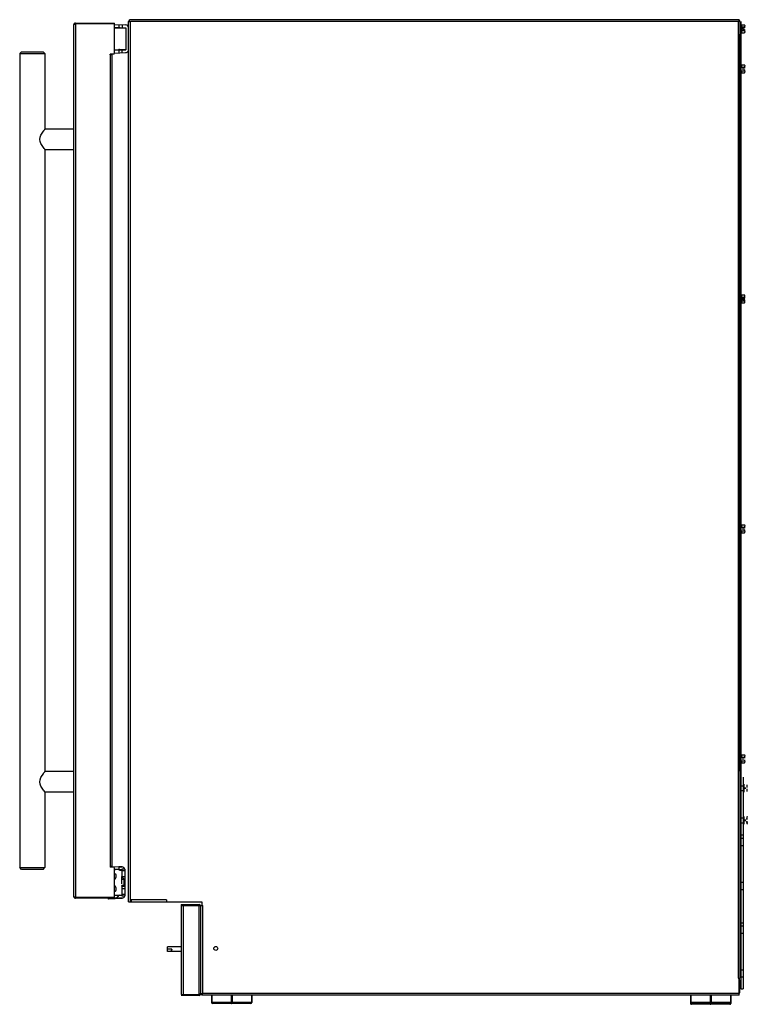
# Model space of a CAD drawing. Units: inches. Extents: x -102 to 63, y -10 to 67.
# Drawn here: x 38 to 63, y -10 to 24 of the extents above; entities that cross this region are included whole.
import ezdxf

# ---------------------------------------------------------------- set-up
doc = ezdxf.new("R2010")
doc.units = ezdxf.units.IN
doc.header["$LTSCALE"] = 1.21
doc.header["$MEASUREMENT"] = 0
doc.layers.get('0').update_dxf_attribs({"linetype": 'CONTINUOUS'})

msp = doc.modelspace()

# ---------------------------------------------------------------- linework, layer by layer
at = {"linetype": 'Continuous'}
for p, q in [((41.851, -6.159), (41.851, 23.982)), ((62.721, 24.041), (41.91, 24.041)), ((62.781, 23.982), (62.781, 23.541)), ((39.967, 23.862), (39.967, -5.974)), ((40.031, 23.926), (41.37, 23.926)), ((41.37, 23.894), (41.37, 23.926)), ((41.37, 23.782), (41.752, 23.765)), ((41.372, 23.88), (41.749, 23.864)), ((41.535, 23.757), (41.752, 23.757)), ((41.752, 23.765), (41.752, 23.013)), ((62.781, 23.813), (62.808, 23.813)), ((62.781, 23.649), (62.808, 23.649)), ((62.839, 23.867), (62.933, 23.867)), ((62.839, 23.795), (62.929, 23.795)), ((62.839, 23.668), (62.929, 23.668)), ((62.949, 23.845), (62.949, 23.822)), ((62.949, 23.641), (62.949, 23.618)), ((62.839, 23.595), (62.933, 23.595)), ((38.183, 22.944), (38.121, 22.882)), ((38.183, 22.944), (38.925, 22.944)), ((38.925, 22.944), (38.987, 22.882)), ((41.37, 22.997), (41.752, 23.013)), ((41.535, 23.021), (41.752, 23.021)), ((38.121, 22.882), (38.121, -4.993)), ((38.121, 22.882), (38.987, 22.882)), ((38.987, 22.882), (38.987, 20.298)), ((41.278, 22.834), (41.278, -4.946)), ((41.372, 22.898), (41.749, 22.915)), ((62.781, 22.438), (62.808, 22.438)), ((62.781, 22.274), (62.808, 22.274)), ((62.949, 22.47), (62.949, 22.447)), ((62.949, 22.266), (62.949, 22.243)), ((62.839, 22.22), (62.933, 22.22)), ((39.967, 20.298), (38.99, 20.298)), ((38.987, 19.59), (38.987, -1.702)), ((39.967, 19.59), (38.99, 19.59)), ((62.781, 14.563), (62.808, 14.563)), ((62.839, 14.617), (62.933, 14.617)), ((62.839, 14.545), (62.929, 14.545)), ((62.949, 14.601), (62.933, 14.617)), ((62.949, 14.595), (62.947, 14.6)), ((62.949, 14.508), (62.949, 14.601)), ((62.781, 14.399), (62.808, 14.399)), ((62.839, 14.418), (62.929, 14.418)), ((62.839, 14.345), (62.933, 14.345)), ((62.949, 14.361), (62.933, 14.345)), ((62.949, 14.361), (62.949, 14.454)), ((62.781, 6.688), (62.808, 6.688)), ((62.781, 6.524), (62.808, 6.524)), ((62.839, 6.742), (62.933, 6.742)), ((62.839, 6.47), (62.933, 6.47)), ((62.949, 6.72), (62.949, 6.697)), ((62.949, 6.516), (62.949, 6.493)), ((62.781, -1.187), (62.808, -1.187)), ((62.839, -1.133), (62.933, -1.133)), ((62.949, -1.155), (62.949, -1.178)), ((62.781, -1.351), (62.808, -1.351)), ((62.839, -1.405), (62.933, -1.405)), ((62.949, -1.359), (62.949, -1.382)), ((39.967, -1.702), (38.99, -1.702)), ((62.781, -1.694), (62.781, -8.781)), ((62.781, -2.19), (62.892, -2.19)), ((62.781, -2.354), (62.892, -2.354)), ((38.987, -2.41), (38.987, -4.993)), ((39.967, -2.41), (38.99, -2.41)), ((62.781, -3.29), (62.892, -3.29)), ((63.033, -3.252), (63.017, -3.236)), ((63.033, -3.252), (63.033, -3.258)), ((62.781, -3.454), (62.892, -3.454)), ((63.033, -3.492), (63.017, -3.508)), ((63.033, -3.485), (63.033, -3.492)), ((62.892, -3.997), (62.808, -3.997)), ((62.892, -4.247), (62.808, -4.247)), ((38.183, -5.056), (38.121, -4.993)), ((38.121, -4.993), (38.987, -4.993)), ((38.925, -5.056), (38.183, -5.056)), ((38.925, -5.056), (38.987, -4.993)), ((41.277, -4.951), (41.514, -4.961)), ((41.51, -5.06), (41.37, -5.054)), ((41.622, -5.049), (41.622, -5.301)), ((41.721, -5.049), (41.721, -5.301)), ((41.55, -5.073), (41.622, -5.073)), ((41.703, -5.389), (41.622, -5.309)), ((41.622, -5.543), (41.622, -5.399)), ((41.622, -5.627), (41.622, -5.954)), ((41.622, -5.702), (41.721, -5.702)), ((41.703, -5.614), (41.69, -5.627)), ((41.721, -5.627), (41.721, -5.954)), ((62.892, -5.497), (62.808, -5.497)), ((40.174, -6.01), (40.147, -6.037)), ((40.4, -6.017), (40.421, -6.037)), ((40.974, -6.009), (40.946, -6.037)), ((41.199, -6.016), (41.22, -6.037)), ((41.208, -6.025), (41.406, -6.025)), ((62.892, -5.747), (62.808, -5.747)), ((41.91, -6.159), (44.358, -6.159)), ((43.653, -6.259), (44.265, -6.259)), ((43.653, -6.259), (43.653, -9.337)), ((44.328, -9.306), (44.328, -6.284)), ((62.892, -6.897), (62.808, -6.897)), ((62.892, -6.997), (62.808, -6.997)), ((62.892, -7.247), (62.808, -7.247)), ((43.653, -7.702), (43.184, -7.702)), ((43.184, -7.784), (43.184, -7.702)), ((43.328, -7.784), (43.184, -7.784)), ((43.653, -7.866), (43.184, -7.866)), ((62.892, -8.497), (62.808, -8.497)), ((62.892, -8.747), (62.808, -8.747)), ((62.751, -9.301), (62.751, -8.781)), ((44.328, -9.331), (44.328, -9.315)), ((62.751, -9.361), (44.358, -9.361)), ((44.689, -9.361), (44.689, -9.613)), ((46.069, -9.361), (46.069, -9.613)), ((61.089, -9.361), (61.089, -9.613)), ((62.469, -9.361), (62.469, -9.642)), ((46.039, -9.643), (44.719, -9.643)), ((62.439, -9.643), (61.119, -9.643)), ((62.439, -9.672), (61.119, -9.672))]:
    msp.add_line(p, q, dxfattribs=at)
at = {"color": 7, "linetype": 'Continuous'}
for p, q in [((41.851, 23.982), (41.91, 23.982)), ((41.91, 24.041), (41.881, 24.041)), ((41.881, 23.982), (41.881, 24.04)), ((62.751, 24.041), (62.721, 24.041)), ((62.781, 23.982), (62.721, 23.982)), ((62.751, 23.982), (62.751, 24.04)), ((62.808, 23.981), (62.808, -9.147)), ((40.031, 23.894), (40.031, 23.926)), ((41.37, 23.894), (40.031, 23.894)), ((41.37, 22.896), (41.37, 23.894)), ((41.37, 23.765), (41.535, 23.765)), ((62.839, 23.867), (62.839, 23.595)), ((62.875, 23.758), (62.875, 23.704)), ((62.941, 23.758), (62.875, 23.758)), ((62.941, 23.704), (62.875, 23.704)), ((62.933, 23.867), (62.938, 23.862)), ((62.938, 23.862), (62.933, 23.867)), ((62.933, 23.595), (62.938, 23.601)), ((62.938, 23.601), (62.933, 23.595)), ((62.947, 23.85), (62.944, 23.854)), ((62.944, 23.609), (62.947, 23.613)), ((62.949, 23.845), (62.947, 23.85)), ((62.947, 23.818), (62.949, 23.822)), ((62.949, 23.641), (62.947, 23.645)), ((62.947, 23.613), (62.949, 23.618)), ((62.949, 23.758), (62.949, 23.822)), ((62.949, 23.641), (62.949, 23.704)), ((62.781, -1.694), (62.781, 23.541)), ((41.37, 23.013), (41.535, 23.013)), ((41.214, 22.834), (41.214, 22.866)), ((41.34, 22.866), (41.214, 22.866)), ((41.278, 22.834), (41.214, 22.834)), ((62.839, 22.492), (62.839, 22.42)), ((62.839, 22.492), (62.933, 22.492)), ((62.839, 22.42), (62.929, 22.42)), ((62.839, 22.293), (62.839, 22.22)), ((62.839, 22.293), (62.929, 22.293)), ((62.875, 22.383), (62.875, 22.329)), ((62.949, 22.383), (62.941, 22.383)), ((62.949, 22.329), (62.941, 22.329)), ((62.949, 22.47), (62.947, 22.475)), ((62.949, 22.266), (62.947, 22.27)), ((62.949, 22.383), (62.949, 22.447)), ((62.949, 22.266), (62.949, 22.329)), ((62.933, 22.22), (62.938, 22.226)), ((62.938, 22.226), (62.933, 22.22)), ((62.944, 22.234), (62.947, 22.238)), ((62.947, 22.238), (62.949, 22.243)), ((38.987, 20.295), (38.99, 20.298)), ((38.99, 19.59), (38.987, 19.594)), ((62.839, 14.617), (62.839, 14.345)), ((62.875, 14.508), (62.949, 14.508)), ((62.875, 14.508), (62.875, 14.454)), ((62.949, 14.454), (62.875, 14.454)), ((62.839, 6.742), (62.839, 6.67)), ((62.839, 6.67), (62.929, 6.67)), ((62.839, 6.543), (62.929, 6.543)), ((62.839, 6.543), (62.839, 6.47)), ((62.875, 6.633), (62.875, 6.579)), ((62.933, 6.742), (62.938, 6.737)), ((62.938, 6.737), (62.933, 6.742)), ((62.933, 6.47), (62.938, 6.476)), ((62.938, 6.476), (62.933, 6.47)), ((62.949, 6.633), (62.941, 6.633)), ((62.949, 6.579), (62.941, 6.579)), ((62.947, 6.724), (62.944, 6.729)), ((62.944, 6.484), (62.947, 6.488)), ((62.949, 6.72), (62.947, 6.724)), ((62.947, 6.693), (62.949, 6.697)), ((62.949, 6.516), (62.947, 6.52)), ((62.947, 6.488), (62.949, 6.493)), ((62.949, 6.633), (62.949, 6.697)), ((62.949, 6.516), (62.949, 6.579)), ((62.839, -1.133), (62.839, -1.205)), ((62.839, -1.205), (62.929, -1.205)), ((62.839, -1.332), (62.929, -1.332)), ((62.839, -1.332), (62.839, -1.405)), ((62.875, -1.242), (62.875, -1.296)), ((62.933, -1.133), (62.938, -1.138)), ((62.938, -1.138), (62.933, -1.133)), ((62.947, -1.151), (62.944, -1.146)), ((62.949, -1.155), (62.947, -1.151)), ((62.947, -1.182), (62.949, -1.178)), ((62.949, -1.242), (62.949, -1.178)), ((62.949, -1.359), (62.949, -1.296)), ((62.933, -1.405), (62.938, -1.399)), ((62.938, -1.399), (62.933, -1.405)), ((62.944, -1.391), (62.947, -1.387)), ((62.949, -1.359), (62.947, -1.355)), ((62.947, -1.387), (62.949, -1.382)), ((38.987, -1.705), (38.99, -1.702)), ((62.892, -1.897), (62.892, -9.147)), ((62.923, -2.408), (62.923, -2.136)), ((62.959, -2.245), (62.959, -2.299)), ((63.033, -2.245), (63.033, -2.158)), ((63.033, -2.385), (63.033, -2.299)), ((38.99, -2.41), (38.987, -2.407)), ((62.923, -3.508), (62.923, -3.236)), ((62.959, -3.345), (62.959, -3.399)), ((63.02, -3.301), (63.013, -3.308)), ((63.033, -3.345), (63.025, -3.345)), ((63.033, -3.258), (63.031, -3.253)), ((63.033, -3.345), (63.033, -3.258)), ((63.02, -3.443), (63.013, -3.435)), ((63.033, -3.399), (63.025, -3.399)), ((63.033, -3.485), (63.031, -3.49)), ((63.033, -3.485), (63.033, -3.399)), ((62.808, -3.872), (62.892, -3.872)), ((41.214, -4.946), (41.277, -4.946)), ((41.214, -4.946), (41.214, -4.978)), ((41.34, -4.978), (41.214, -4.978)), ((41.37, -6.006), (41.37, -5.008)), ((41.514, -4.961), (41.51, -5.06)), ((41.624, -4.966), (41.514, -4.961)), ((41.514, -4.966), (41.622, -4.966)), ((41.721, -5.049), (41.622, -5.049)), ((41.406, -5.065), (41.37, -5.065)), ((41.37, -5.206), (41.398, -5.206)), ((41.417, -5.226), (41.417, -5.328)), ((41.51, -5.06), (41.618, -5.064)), ((41.622, -5.065), (41.51, -5.065)), ((41.622, -5.301), (41.721, -5.301)), ((41.622, -5.399), (41.622, -5.301)), ((41.63, -5.317), (41.63, -5.31)), ((41.703, -5.614), (41.703, -5.389)), ((41.721, -5.301), (41.721, -5.627)), ((41.417, -5.675), (41.417, -5.777)), ((41.703, -5.399), (41.622, -5.399)), ((41.703, -5.604), (41.622, -5.604)), ((41.622, -5.627), (41.622, -5.604)), ((41.622, -5.627), (41.721, -5.627)), ((40.031, -6.006), (41.37, -6.006)), ((41.622, -6.037), (40.031, -6.038)), ((40.614, -6.037), (40.614, -6.006)), ((40.825, -6.025), (40.933, -6.025)), ((40.847, -6.025), (40.847, -6.006)), ((40.926, -6.006), (40.933, -6.025)), ((40.945, -6.037), (40.945, -6.002)), ((41.144, -6.044), (41.141, -6.038)), ((41.157, -6.057), (41.624, -6.037)), ((41.364, -5.939), (41.618, -5.939)), ((41.37, -5.797), (41.398, -5.797)), ((41.618, -5.939), (41.37, -5.95)), ((41.55, -5.931), (41.618, -5.931)), ((41.622, -5.954), (41.721, -5.954)), ((41.851, -6.159), (41.91, -6.159)), ((41.935, -6.099), (41.935, -6.159)), ((43.148, -6.099), (43.148, -6.159)), ((43.653, -6.29), (44.265, -6.29)), ((44.265, -6.259), (44.265, -6.29)), ((44.328, -6.284), (44.388, -6.284)), ((44.358, -6.159), (44.358, -6.284)), ((43.184, -7.866), (43.184, -7.784)), ((62.721, -8.781), (62.781, -8.781)), ((62.781, -8.831), (62.762, -8.831)), ((62.781, -9.227), (62.781, -8.831)), ((43.653, -9.337), (44.265, -9.337)), ((44.265, -9.369), (43.653, -9.369)), ((44.358, -9.311), (44.346, -9.315)), ((44.358, -9.331), (44.358, -9.315)), ((44.358, -9.361), (44.358, -9.342)), ((61.763, -9.361), (61.763, -9.613)), ((61.792, -9.361), (61.792, -9.613)), ((62.751, -9.361), (62.751, -9.301)), ((62.808, -9.147), (62.892, -9.147)), ((44.704, -9.613), (44.689, -9.613)), ((45.392, -9.613), (45.363, -9.613)), ((46.069, -9.613), (46.054, -9.613)), ((61.104, -9.613), (61.089, -9.613)), ((61.089, -9.613), (61.089, -9.642)), ((61.763, -9.481), (61.781, -9.481)), ((62.469, -9.642), (62.454, -9.642))]:
    msp.add_line(p, q, dxfattribs=at)
at = {"color": 9, "linetype": 'Continuous'}
for p, q in [((41.91, -6.159), (41.91, 23.982)), ((62.721, 23.982), (41.91, 23.982)), ((62.721, 23.982), (62.721, -8.781)), ((40.031, 23.894), (40.031, -6.006)), ((41.518, 23.874), (41.514, 23.776)), ((41.634, 23.869), (41.629, 23.771)), ((41.514, 23.003), (41.518, 22.905)), ((41.634, 22.91), (41.629, 23.008)), ((41.214, 22.834), (41.214, -4.946)), ((41.358, -4.955), (41.357, -4.979)), ((41.579, -4.966), (41.528, -4.965)), ((41.622, -5.088), (41.721, -5.088)), ((40.031, -6.038), (40.031, -6.038)), ((41.144, -6.044), (41.579, -6.038)), ((41.721, -5.915), (41.622, -5.915)), ((43.148, -6.099), (41.935, -6.099)), ((43.715, -6.259), (43.715, -9.337)), ((44.265, -9.337), (44.265, -6.29)), ((44.388, -9.301), (44.388, -6.284)), ((62.751, -9.301), (44.388, -9.301)), ((44.704, -9.361), (44.704, -9.613)), ((45.363, -9.361), (45.363, -9.613)), ((45.392, -9.361), (45.392, -9.613)), ((46.054, -9.361), (46.054, -9.613)), ((61.104, -9.361), (61.104, -9.613)), ((62.454, -9.361), (62.454, -9.613)), ((45.363, -9.613), (44.704, -9.613)), ((46.054, -9.613), (45.392, -9.613)), ((61.763, -9.613), (61.104, -9.613)), ((62.469, -9.613), (61.792, -9.613))]:
    msp.add_line(p, q, dxfattribs=at)
at = {"color": 7, "linetype": 'Continuous'}
msp.add_circle((44.835, -7.76), 0.068, dxfattribs=at)
for centre, radius, start, end in [((41.91, 23.982), 0.0598, 133.4613, 180), ((41.91, 23.982), 0.0598, 90, 120.0205), ((62.721, 23.982), 0.0598, 59.9795, 90), ((62.721, 23.982), 0.0598, 0, 46.5387), ((40.031, 23.862), 0.064, 90, 180), ((40.8, 21.473), 2.54, 107.6152, 107.8783), ((41.744, 23.758), 0.106, 360, 87.5), ((62.834, 23.899), 0.141, 312.528, 315.3832), ((62.736, 23.707), 0.212, 20.7541, 24.5173), ((62.834, 23.564), 0.141, 44.6168, 47.472), ((62.769, 23.72), 0.177, 16.7487, 20.7447), ((62.792, 23.727), 0.153, 11.9778, 16.7479), ((41.744, 23.021), 0.106, 272.5, 337.1567), ((41.34, 22.896), 0.03, 270, 360), ((62.736, 22.332), 0.212, 20.7541, 24.5173), ((62.736, 22.38), 0.212, 335.4827, 339.2459), ((62.834, 22.189), 0.141, 44.6168, 47.472), ((62.77, 22.345), 0.175, 16.2333, 20.7583), ((62.769, 22.368), 0.177, 339.2551, 343.2614), ((62.792, 22.361), 0.153, 343.2627, 348.0225), ((62.793, 22.352), 0.151, 11.9655, 16.2066), ((62.834, 6.774), 0.141, 312.528, 315.3832), ((62.736, 6.582), 0.212, 20.7541, 24.5173), ((62.736, 6.63), 0.212, 335.4827, 339.2459), ((62.834, 6.439), 0.141, 44.6168, 47.472), ((62.77, 6.595), 0.175, 16.2333, 20.7583), ((62.769, 6.618), 0.177, 339.2551, 343.2614), ((62.792, 6.611), 0.153, 343.2627, 348.0225), ((62.793, 6.602), 0.151, 11.9655, 16.2066), ((62.834, -1.101), 0.141, 312.528, 315.3832), ((62.834, -1.436), 0.141, 44.6168, 47.472), ((62.82, -3.396), 0.212, 20.7541, 24.5173), ((62.854, -3.383), 0.175, 16.2333, 20.7583), ((62.877, -3.376), 0.151, 11.9655, 16.2066), ((62.82, -3.348), 0.212, 335.4827, 339.2459), ((62.853, -3.36), 0.177, 339.2551, 343.2614), ((62.876, -3.367), 0.153, 343.2627, 348.0225), ((41.34, -5.008), 0.03, 360, 90), ((41.622, -5.065), 0.0984, 9.1941, 88.7497), ((41.358, -5.328), 0.0591, 281.0536, 360), ((41.398, -5.226), 0.0197, 0, 90), ((41.55, -4.994), 0.0787, 244.2074, 270), ((41.358, -5.675), 0.0591, 0, 78.9464), ((40.031, -5.974), 0.064, 180, 270), ((40.8, -3.585), 2.54, 252.1217, 252.3848), ((41.398, -5.777), 0.0197, 270, 360), ((41.406, -5.947), 0.0787, 270, 336.4219), ((41.55, -6.01), 0.0787, 90, 156.4218), ((41.622, -5.939), 0.0984, 271.2503, 350.7897), ((44.265, -6.321), 0.0624, 0, 90), ((43.202, -7.784), 0.126, 355.8458, 0.0105), ((44.265, -9.306), 0.0624, 270, 360), ((62.677, -9.227), 0.103, 314.7248, 360), ((44.719, -9.613), 0.03, 180, 270), ((46.039, -9.613), 0.03, 270, 360), ((61.119, -9.613), 0.03, 180, 270), ((61.119, -9.642), 0.03, 180, 270), ((62.439, -9.642), 0.03, 270, 360)]:
    msp.add_arc(centre, radius, start, end, dxfattribs=at)
at = {"linetype": 'Continuous'}
for centre, radius, start, end in [((41.535, 23.836), 0.0787, 244.2678, 270), ((41.535, 22.942), 0.0787, 90, 115.7321), ((40.825, -5.947), 0.0787, 236.958, 270), ((62.439, -9.613), 0.03, 270, 360)]:
    msp.add_arc(centre, radius, start, end, dxfattribs=at)
at = {"color": 7, "linetype": 'Continuous'}
for points, knots in [([(39.967, 23.862), (39.967, 23.863), (39.968, 23.866), (39.971, 23.87), (39.976, 23.873), (39.986, 23.878), (40, 23.884), (40.013, 23.888), (40.02, 23.891)], [0, 0, 0, 0, 0.059184, 0.133098, 0.22818, 0.346097, 0.643441, 1, 1, 1, 1]), ([(62.934, 23.8), (62.935, 23.801), (62.94, 23.807), (62.945, 23.813), (62.947, 23.818)], [0, 0, 0, 0, 0.263881, 1, 1, 1, 1]), ([(62.947, 23.645), (62.947, 23.647), (62.943, 23.653), (62.938, 23.659), (62.934, 23.663)], [0, 0, 0, 0, 0.236315, 1, 1, 1, 1]), ([(62.944, 23.854), (62.944, 23.855), (62.942, 23.857), (62.94, 23.86), (62.938, 23.862)], [0, 0, 0, 0, 0.244003, 1, 1, 1, 1]), ([(62.938, 23.601), (62.939, 23.601), (62.941, 23.604), (62.943, 23.607), (62.944, 23.609)], [0, 0, 0, 0, 0.25602, 1, 1, 1, 1]), ([(62.929, 22.42), (62.933, 22.424), (62.941, 22.432), (62.947, 22.442), (62.949, 22.447)], [0, 0, 0, 0, 0.527642, 1, 1, 1, 1]), ([(62.947, 22.475), (62.946, 22.476), (62.942, 22.483), (62.937, 22.488), (62.933, 22.492)], [0, 0, 0, 0, 0.236331, 1, 1, 1, 1]), ([(62.947, 22.27), (62.947, 22.272), (62.943, 22.278), (62.938, 22.284), (62.934, 22.288)], [0, 0, 0, 0, 0.236315, 1, 1, 1, 1]), ([(62.938, 22.226), (62.939, 22.226), (62.941, 22.229), (62.943, 22.232), (62.944, 22.234)], [0, 0, 0, 0, 0.25602, 1, 1, 1, 1]), ([(38.932, 20.224), (38.939, 20.232), (38.956, 20.256), (38.975, 20.279), (38.987, 20.295)], [0, 0, 0, 0, 0.345693, 1, 1, 1, 1]), ([(38.932, 19.664), (38.872, 19.746), (38.745, 19.944), (38.872, 20.142), (38.932, 20.224)], [0, 0, 0, 0, 0.5, 1, 1, 1, 1]), ([(38.987, 19.594), (38.984, 19.597), (38.966, 19.62), (38.948, 19.643), (38.932, 19.664)], [0, 0, 0, 0, 0.142831, 1, 1, 1, 1]), ([(62.934, 6.675), (62.935, 6.676), (62.94, 6.682), (62.945, 6.688), (62.947, 6.693)], [0, 0, 0, 0, 0.263881, 1, 1, 1, 1]), ([(62.947, 6.52), (62.947, 6.522), (62.943, 6.528), (62.938, 6.534), (62.934, 6.538)], [0, 0, 0, 0, 0.236315, 1, 1, 1, 1]), ([(62.944, 6.729), (62.944, 6.73), (62.942, 6.732), (62.94, 6.735), (62.938, 6.737)], [0, 0, 0, 0, 0.244003, 1, 1, 1, 1]), ([(62.938, 6.476), (62.939, 6.476), (62.941, 6.479), (62.943, 6.482), (62.944, 6.484)], [0, 0, 0, 0, 0.25602, 1, 1, 1, 1]), ([(62.934, -1.2), (62.935, -1.199), (62.94, -1.193), (62.945, -1.187), (62.947, -1.182)], [0, 0, 0, 0, 0.263881, 1, 1, 1, 1]), ([(62.947, -1.355), (62.947, -1.353), (62.943, -1.347), (62.938, -1.341), (62.934, -1.337)], [0, 0, 0, 0, 0.236315, 1, 1, 1, 1]), ([(62.944, -1.146), (62.944, -1.145), (62.942, -1.143), (62.94, -1.14), (62.938, -1.138)], [0, 0, 0, 0, 0.244003, 1, 1, 1, 1]), ([(62.938, -1.399), (62.939, -1.399), (62.941, -1.396), (62.943, -1.393), (62.944, -1.391)], [0, 0, 0, 0, 0.25602, 1, 1, 1, 1]), ([(38.932, -2.336), (38.871, -2.254), (38.745, -2.056), (38.871, -1.858), (38.932, -1.776)], [0, 0, 0, 0, 0.5, 1, 1, 1, 1]), ([(38.932, -1.776), (38.938, -1.767), (38.956, -1.744), (38.975, -1.72), (38.987, -1.705)], [0, 0, 0, 0, 0.347326, 1, 1, 1, 1]), ([(38.987, -2.407), (38.985, -2.403), (38.966, -2.38), (38.948, -2.357), (38.932, -2.336)], [0, 0, 0, 0, 0.140944, 1, 1, 1, 1]), ([(63.017, -3.236), (63.021, -3.239), (63.027, -3.246), (63.032, -3.254), (63.033, -3.258)], [0, 0, 0, 0, 0.52413, 1, 1, 1, 1]), ([(63.02, -3.301), (63.021, -3.3), (63.025, -3.295), (63.028, -3.291), (63.03, -3.287)], [0, 0, 0, 0, 0.26043, 1, 1, 1, 1]), ([(63.03, -3.287), (63.03, -3.287), (63.032, -3.285), (63.033, -3.283), (63.033, -3.281)], [0, 0, 0, 0, 0.255261, 1, 1, 1, 1]), ([(63.017, -3.508), (63.021, -3.504), (63.027, -3.497), (63.032, -3.489), (63.033, -3.485)], [0, 0, 0, 0, 0.52413, 1, 1, 1, 1]), ([(63.02, -3.443), (63.021, -3.444), (63.025, -3.448), (63.028, -3.452), (63.03, -3.456)], [0, 0, 0, 0, 0.26043, 1, 1, 1, 1]), ([(63.03, -3.456), (63.03, -3.456), (63.032, -3.458), (63.033, -3.461), (63.033, -3.462)], [0, 0, 0, 0, 0.255261, 1, 1, 1, 1]), ([(41.624, -4.966), (41.617, -4.966), (41.602, -4.966), (41.587, -4.966), (41.579, -4.966)], [0, 0, 0, 0, 0.501222, 1, 1, 1, 1]), ([(39.967, -5.974), (39.967, -5.975), (39.968, -5.978), (39.971, -5.981), (39.976, -5.985), (39.986, -5.99), (40, -5.996), (40.013, -6), (40.02, -6.002)], [0, 0, 0, 0, 0.059184, 0.133098, 0.22818, 0.346097, 0.643441, 1, 1, 1, 1]), ([(41.144, -6.044), (41.144, -6.045), (41.146, -6.048), (41.147, -6.05), (41.149, -6.052)], [0, 0, 0, 0, 0.277686, 1, 1, 1, 1]), ([(41.149, -6.052), (41.149, -6.053), (41.151, -6.055), (41.154, -6.057), (41.156, -6.057)], [0, 0, 0, 0, 0.307581, 1, 1, 1, 1]), ([(41.624, -6.037), (41.617, -6.037), (41.602, -6.038), (41.587, -6.038), (41.579, -6.038)], [0, 0, 0, 0, 0.501096, 1, 1, 1, 1]), ([(44.297, -6.3), (44.294, -6.299), (44.284, -6.296), (44.273, -6.292), (44.265, -6.29)], [0, 0, 0, 0, 0.236294, 1, 1, 1, 1]), ([(44.328, -6.321), (44.328, -6.32), (44.327, -6.318), (44.326, -6.316), (44.323, -6.313), (44.318, -6.309), (44.309, -6.305), (44.301, -6.302), (44.297, -6.3)], [0, 0, 0, 0, 0.067952, 0.146258, 0.241102, 0.355389, 0.642629, 1, 1, 1, 1]), ([(43.328, -7.793), (43.327, -7.801), (43.324, -7.817), (43.316, -7.834), (43.307, -7.845), (43.296, -7.853), (43.279, -7.86), (43.257, -7.864), (43.234, -7.865), (43.209, -7.866), (43.192, -7.866), (43.184, -7.866)], [0, 0, 0, 0, 0.133893, 0.254568, 0.310781, 0.365887, 0.478085, 0.598257, 0.726802, 0.861622, 1, 1, 1, 1]), ([(44.297, -9.327), (44.294, -9.328), (44.284, -9.332), (44.273, -9.335), (44.265, -9.337)], [0, 0, 0, 0, 0.236294, 1, 1, 1, 1]), ([(44.328, -9.306), (44.328, -9.307), (44.327, -9.309), (44.326, -9.312), (44.323, -9.314), (44.318, -9.318), (44.309, -9.322), (44.301, -9.325), (44.297, -9.327)], [0, 0, 0, 0, 0.067952, 0.146258, 0.241102, 0.355389, 0.642629, 1, 1, 1, 1]), ([(44.346, -9.315), (44.344, -9.316), (44.339, -9.319), (44.333, -9.322), (44.329, -9.326), (44.328, -9.329), (44.328, -9.331)], [0, 0, 0, 0, 0.349012, 0.628691, 0.839158, 1, 1, 1, 1]), ([(44.388, -9.301), (44.385, -9.302), (44.375, -9.305), (44.365, -9.308), (44.358, -9.311)], [0, 0, 0, 0, 0.259789, 1, 1, 1, 1]), ([(44.358, -9.342), (44.358, -9.341), (44.362, -9.337), (44.365, -9.334), (44.367, -9.331)], [0, 0, 0, 0, 0.239801, 1, 1, 1, 1]), ([(44.367, -9.331), (44.369, -9.328), (44.376, -9.319), (44.382, -9.308), (44.388, -9.301)], [0, 0, 0, 0, 0.239662, 1, 1, 1, 1]), ([(44.719, -9.643), (44.718, -9.643), (44.716, -9.642), (44.713, -9.64), (44.71, -9.638), (44.707, -9.632), (44.704, -9.624), (44.704, -9.617), (44.704, -9.613)], [0, 0, 0, 0, 0.082089, 0.172804, 0.277474, 0.398031, 0.681334, 1, 1, 1, 1]), ([(45.363, -9.613), (45.363, -9.617), (45.363, -9.624), (45.366, -9.632), (45.369, -9.638), (45.372, -9.64), (45.374, -9.642), (45.377, -9.643), (45.378, -9.643)], [0, 0, 0, 0, 0.31866, 0.601965, 0.722521, 0.827192, 0.91791, 1, 1, 1, 1]), ([(45.378, -9.643), (45.378, -9.643), (45.381, -9.642), (45.383, -9.64), (45.386, -9.638), (45.389, -9.632), (45.392, -9.624), (45.392, -9.617), (45.392, -9.613)], [0, 0, 0, 0, 0.081764, 0.17224, 0.276789, 0.397338, 0.680895, 1, 1, 1, 1]), ([(46.054, -9.613), (46.054, -9.617), (46.053, -9.624), (46.05, -9.632), (46.047, -9.638), (46.045, -9.64), (46.042, -9.642), (46.04, -9.643), (46.039, -9.643)], [0, 0, 0, 0, 0.319105, 0.602662, 0.723211, 0.82776, 0.918236, 1, 1, 1, 1]), ([(61.119, -9.643), (61.118, -9.643), (61.116, -9.642), (61.113, -9.64), (61.11, -9.638), (61.107, -9.632), (61.104, -9.624), (61.104, -9.617), (61.104, -9.613)], [0, 0, 0, 0, 0.082089, 0.172804, 0.277474, 0.398031, 0.681334, 1, 1, 1, 1]), ([(61.119, -9.672), (61.118, -9.672), (61.116, -9.671), (61.113, -9.669), (61.11, -9.667), (61.107, -9.661), (61.104, -9.653), (61.104, -9.646), (61.104, -9.642)], [0, 0, 0, 0, 0.082089, 0.172804, 0.277474, 0.398031, 0.681334, 1, 1, 1, 1]), ([(61.763, -9.613), (61.763, -9.617), (61.763, -9.624), (61.766, -9.632), (61.769, -9.638), (61.772, -9.64), (61.774, -9.642), (61.777, -9.643), (61.778, -9.643)], [0, 0, 0, 0, 0.31866, 0.601965, 0.722521, 0.827192, 0.91791, 1, 1, 1, 1]), ([(61.763, -9.642), (61.763, -9.646), (61.763, -9.653), (61.766, -9.661), (61.769, -9.667), (61.772, -9.669), (61.774, -9.671), (61.777, -9.672), (61.778, -9.672)], [0, 0, 0, 0, 0.31866, 0.601965, 0.722521, 0.827192, 0.91791, 1, 1, 1, 1]), ([(61.778, -9.643), (61.778, -9.643), (61.781, -9.642), (61.783, -9.64), (61.786, -9.638), (61.789, -9.632), (61.792, -9.624), (61.792, -9.617), (61.792, -9.613)], [0, 0, 0, 0, 0.081764, 0.17224, 0.276789, 0.397338, 0.680895, 1, 1, 1, 1]), ([(61.778, -9.672), (61.778, -9.672), (61.781, -9.671), (61.783, -9.669), (61.786, -9.667), (61.789, -9.661), (61.792, -9.653), (61.792, -9.646), (61.792, -9.642)], [0, 0, 0, 0, 0.081764, 0.17224, 0.276789, 0.397338, 0.680895, 1, 1, 1, 1]), ([(62.454, -9.642), (62.454, -9.646), (62.453, -9.653), (62.45, -9.661), (62.447, -9.667), (62.445, -9.669), (62.442, -9.671), (62.44, -9.672), (62.439, -9.672)], [0, 0, 0, 0, 0.319105, 0.602662, 0.723211, 0.82776, 0.918236, 1, 1, 1, 1])]:
    msp.add_open_spline(points, degree=3, knots=knots, dxfattribs=at)
for points in [[(62.929, 23.668), (62.932, 23.674), (62.935, 23.681), (62.937, 23.689)], [(62.937, 23.689), (62.939, 23.694), (62.94, 23.699), (62.941, 23.704)], [(62.929, 22.42), (62.932, 22.413), (62.935, 22.406), (62.937, 22.399)], [(62.929, 22.293), (62.932, 22.299), (62.935, 22.306), (62.937, 22.314)], [(62.937, 22.399), (62.939, 22.394), (62.94, 22.389), (62.941, 22.383)], [(62.937, 22.314), (62.939, 22.319), (62.94, 22.324), (62.941, 22.329)], [(62.929, 6.67), (62.932, 6.663), (62.935, 6.656), (62.937, 6.649)], [(62.929, 6.543), (62.932, 6.549), (62.935, 6.556), (62.937, 6.564)], [(62.937, 6.649), (62.939, 6.644), (62.94, 6.639), (62.941, 6.633)], [(62.937, 6.564), (62.939, 6.569), (62.94, 6.574), (62.941, 6.579)]]:
    msp.add_open_spline(points, degree=3, dxfattribs=at)
at = {"linetype": 'Continuous'}
for points, knots in [([(62.929, 14.545), (62.933, 14.549), (62.941, 14.557), (62.947, 14.567), (62.949, 14.572)], [0, 0, 0, 0, 0.527642, 1, 1, 1, 1]), ([(62.947, 14.6), (62.946, 14.601), (62.942, 14.608), (62.937, 14.613), (62.933, 14.617)], [0, 0, 0, 0, 0.236331, 1, 1, 1, 1]), ([(62.949, 14.391), (62.947, 14.396), (62.941, 14.405), (62.933, 14.413), (62.929, 14.418)], [0, 0, 0, 0, 0.472359, 1, 1, 1, 1]), ([(62.933, 14.345), (62.937, 14.349), (62.943, 14.356), (62.948, 14.364), (62.949, 14.368)], [0, 0, 0, 0, 0.52413, 1, 1, 1, 1])]:
    msp.add_open_spline(points, degree=3, knots=knots, dxfattribs=at)
for points in [[(62.941, 14.508), (62.939, 14.521), (62.934, 14.533), (62.929, 14.545)], [(62.929, 14.418), (62.932, 14.424), (62.935, 14.431), (62.937, 14.439)], [(62.937, 14.439), (62.939, 14.444), (62.94, 14.449), (62.941, 14.454)]]:
    msp.add_open_spline(points, degree=3, dxfattribs=at)
at = {"color": 9, "linetype": 'Continuous'}
msp.add_open_spline([(62.454, -9.613), (62.454, -9.617), (62.453, -9.624), (62.45, -9.632), (62.447, -9.638), (62.445, -9.64), (62.442, -9.642), (62.44, -9.643), (62.439, -9.643)], degree=3, knots=[0, 0, 0, 0, 0.319105, 0.602662, 0.723211, 0.82776, 0.918236, 1, 1, 1, 1], dxfattribs=at)

doc.saveas('drawing.dxf')
